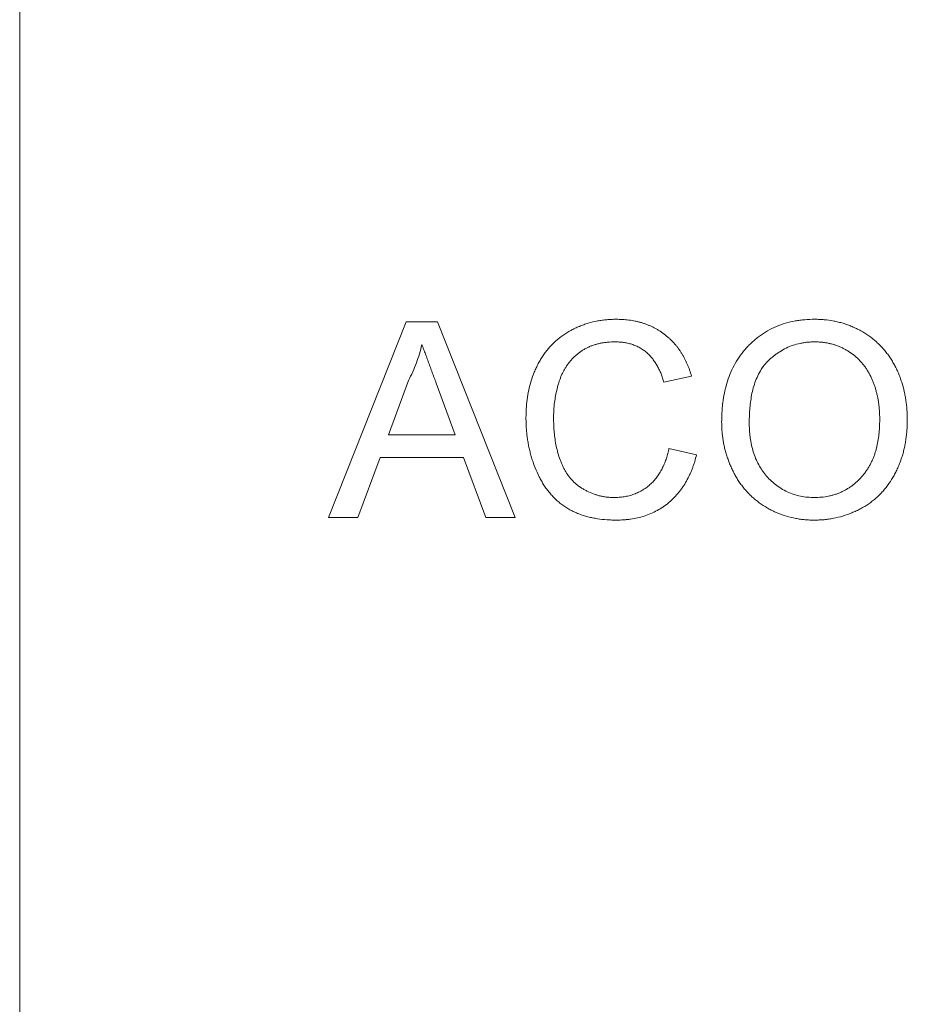
# Model space of a CAD drawing. Units: millimetres. Extents: x 91 to 6420, y 374 to 4523.
# Drawn here: x 1036 to 1149, y 2684 to 2810 of the extents above; entities that cross this region are included whole.
import ezdxf

# ---------------------------------------------------------------- set-up
doc = ezdxf.new("R2010")
doc.units = ezdxf.units.MM
doc.header["$LTSCALE"] = 5
doc.layers.add('DUENN-18', color=10, linetype='Continuous', lineweight=9)

msp = doc.modelspace()

# ---------------------------------------------------------------- linework, layer by layer
at = {"layer": 'DUENN-18'}
for p, q in [((1035.793662, 2596.856463, -146.411898), (1035.793662, 2857.439372, -146.411898)), ((1075.257808, 2746.305432, -146.411898), (1085.18368, 2771.305432, -146.411898)), ((1085.18368, 2771.305432, -146.411898), (1089.160055, 2771.305432, -146.411898)), ((1089.160055, 2771.305432, -146.411898), (1099.085927, 2746.305432, -146.411898)), ((1121.626988, 2764.359319, -146.411898), (1118.101359, 2763.603108, -146.411898)), ((1085.464135, 2763.803429, -146.411898), (1082.905039, 2756.882356, -146.411898)), ((1091.438696, 2756.882356, -146.411898), (1089.009807, 2763.452868, -146.411898)), ((1082.905039, 2756.882356, -146.411898), (1091.438696, 2756.882356, -146.411898)), ((1118.742377, 2755.129551, -146.411898), (1122.268021, 2754.308237, -146.411898)), ((1081.843347, 2753.99774, -146.411898), (1078.998789, 2746.305432, -146.411898)), ((1092.500389, 2753.99774, -146.411898), (1081.843347, 2753.99774, -146.411898)), ((1095.344946, 2746.305432, -146.411898), (1092.500389, 2753.99774, -146.411898)), ((1078.998789, 2746.305432, -146.411898), (1075.257808, 2746.305432, -146.411898)), ((1099.085927, 2746.305432, -146.411898), (1095.344946, 2746.305432, -146.411898))]:
    msp.add_line(p, q, dxfattribs=at)
for points, knots in [([(1100.47315, 2758.990729, -146.411898), (1100.476727, 2759.19142, -146.411898), (1100.480305, 2759.392111, -146.411898), (1100.491547, 2759.79336, -146.411898), (1100.499368, 2759.993931, -146.411898), (1100.53381, 2760.595141, -146.411898), (1100.571132, 2760.995159, -146.411898), (1100.678176, 2761.790931, -146.411898), (1100.746888, 2762.186761, -146.411898), (1100.914613, 2762.971987, -146.411898), (1101.013833, 2763.361382, -146.411898), (1101.24843, 2764.129305, -146.411898), (1101.383237, 2764.507916, -146.411898), (1101.611552, 2765.065188, -146.411898), (1101.691967, 2765.249207, -146.411898), (1101.862067, 2765.612882, -146.411898), (1101.951866, 2765.792472, -146.411898), (1102.140986, 2766.146596, -146.411898), (1102.24016, 2766.321214, -146.411898), (1102.446633, 2766.665615, -146.411898), (1102.554046, 2766.835319, -146.411898), (1102.779145, 2767.167713, -146.411898), (1102.897112, 2767.330208, -146.411898), (1103.141964, 2767.648436, -146.411898), (1103.268505, 2767.804436, -146.411898), (1103.529659, 2768.109403, -146.411898), (1103.664588, 2768.258125, -146.411898), (1103.944456, 2768.546021, -146.411898), (1104.089207, 2768.685326, -146.411898), (1104.536605, 2769.088529, -146.411898), (1104.852011, 2769.338182, -146.411898), (1105.509024, 2769.799848, -146.411898), (1105.851541, 2770.010731, -146.411898), (1106.381478, 2770.296705, -146.411898), (1106.560739, 2770.387179, -146.411898), (1106.923051, 2770.560255, -146.411898), (1107.106083, 2770.642903, -146.411898), (1107.476558, 2770.797515, -146.411898), (1107.664153, 2770.869121, -146.411898), (1108.043049, 2771.001963, -146.411898), (1108.234225, 2771.063459, -146.411898), (1108.811529, 2771.234785, -146.411898), (1109.201686, 2771.331923, -146.411898), (1109.793261, 2771.444298, -146.411898), (1109.991538, 2771.475866, -146.411898), (1110.3894, 2771.529909, -146.411898), (1110.588945, 2771.552785, -146.411898), (1110.888813, 2771.580209, -146.411898), (1110.988866, 2771.588146, -146.411898), (1111.189127, 2771.6013, -146.411898), (1111.289334, 2771.606415, -146.411898), (1111.590116, 2771.618423, -146.411898), (1111.790848, 2771.622184, -146.411898), (1111.991579, 2771.625945, -146.411898)], [0, 0, 0, 0, 0.03125, 0.03125, 0.0625, 0.0625, 0.125, 0.125, 0.1875, 0.1875, 0.25, 0.25, 0.3125, 0.3125, 0.34375, 0.34375, 0.375, 0.375, 0.40625, 0.40625, 0.4375, 0.4375, 0.46875, 0.46875, 0.5, 0.5, 0.53125, 0.53125, 0.5625, 0.5625, 0.625, 0.625, 0.6875, 0.6875, 0.71875, 0.71875, 0.75, 0.75, 0.78125, 0.78125, 0.8125, 0.8125, 0.875, 0.875, 0.90625, 0.90625, 0.9375, 0.9375, 0.953125, 0.953125, 0.96875, 0.96875, 1, 1, 1, 1]), ([(1111.991579, 2771.625945, -146.411898), (1112.26382, 2771.620814, -146.411898), (1112.53606, 2771.615682, -146.411898), (1112.94369, 2771.593113, -146.411898), (1113.079452, 2771.58294, -146.411898), (1113.350516, 2771.557234, -146.411898), (1113.485817, 2771.541743, -146.411898), (1113.890659, 2771.487662, -146.411898), (1114.159053, 2771.441399, -146.411898), (1114.559035, 2771.358816, -146.411898), (1114.691971, 2771.329212, -146.411898), (1114.956634, 2771.265092, -146.411898), (1115.088337, 2771.23051, -146.411898), (1115.349893, 2771.155065, -146.411898), (1115.479702, 2771.114043, -146.411898), (1115.737211, 2771.025665, -146.411898), (1115.864938, 2770.9784, -146.411898), (1116.118352, 2770.878629, -146.411898), (1116.244083, 2770.826238, -146.411898), (1116.493158, 2770.716184, -146.411898), (1116.616481, 2770.658467, -146.411898), (1116.860116, 2770.537017, -146.411898), (1116.980389, 2770.473196, -146.411898), (1117.217757, 2770.339809, -146.411898), (1117.334864, 2770.270268, -146.411898), (1117.681445, 2770.054039, -146.411898), (1117.90629, 2769.899939, -146.411898), (1118.340221, 2769.57109, -146.411898), (1118.549206, 2769.396222, -146.411898), (1118.852279, 2769.122286, -146.411898), (1118.951561, 2769.029028, -146.411898), (1119.145569, 2768.837978, -146.411898), (1119.240287, 2768.740178, -146.411898), (1119.424132, 2768.539437, -146.411898), (1119.513335, 2768.436565, -146.411898), (1119.68703, 2768.226842, -146.411898), (1119.77154, 2768.120006, -146.411898), (1119.936496, 2767.903305, -146.411898), (1120.016857, 2767.793365, -146.411898), (1120.172682, 2767.570121, -146.411898), (1120.248114, 2767.456796, -146.411898), (1120.393564, 2767.226688, -146.411898), (1120.463673, 2767.109966, -146.411898), (1120.599292, 2766.873844, -146.411898), (1120.664828, 2766.754464, -146.411898), (1120.855292, 2766.393166, -146.411898), (1120.973771, 2766.147885, -146.411898), (1121.136681, 2765.773358, -146.411898), (1121.188545, 2765.64744, -146.411898), (1121.287334, 2765.39371, -146.411898), (1121.334232, 2765.265893, -146.411898), (1121.467605, 2764.880021, -146.411898), (1121.5473, 2764.61967, -146.411898), (1121.626996, 2764.359319, -146.411898)], [0, 0, 0, 0, 0.0625, 0.0625, 0.09375, 0.09375, 0.125, 0.125, 0.1875, 0.1875, 0.21875, 0.21875, 0.25, 0.25, 0.28125, 0.28125, 0.3125, 0.3125, 0.34375, 0.34375, 0.375, 0.375, 0.40625, 0.40625, 0.4375, 0.4375, 0.5, 0.5, 0.5625, 0.5625, 0.59375, 0.59375, 0.625, 0.625, 0.65625, 0.65625, 0.6875, 0.6875, 0.71875, 0.71875, 0.75, 0.75, 0.78125, 0.78125, 0.8125, 0.8125, 0.875, 0.875, 0.90625, 0.90625, 0.9375, 0.9375, 1, 1, 1, 1]), ([(1125.47315, 2758.474904, -146.411898), (1125.480369, 2758.891337, -146.411898), (1125.487588, 2759.307771, -146.411898), (1125.519073, 2759.931319, -146.411898), (1125.533289, 2760.138993, -146.411898), (1125.57013, 2760.553731, -146.411898), (1125.592565, 2760.76079, -146.411898), (1125.671256, 2761.380581, -146.411898), (1125.738152, 2761.792027, -146.411898), (1125.904623, 2762.608039, -146.411898), (1126.005077, 2763.012547, -146.411898), (1126.242802, 2763.810856, -146.411898), (1126.379516, 2764.204725, -146.411898), (1126.689787, 2764.977686, -146.411898), (1126.863252, 2765.357061, -146.411898), (1127.251427, 2766.094159, -146.411898), (1127.46751, 2766.450871, -146.411898), (1127.940619, 2767.136576, -146.411898), (1128.195812, 2767.46682, -146.411898), (1128.604611, 2767.939227, -146.411898), (1128.74541, 2768.092711, -146.411898), (1129.036102, 2768.390835, -146.411898), (1129.185877, 2768.535596, -146.411898), (1129.49285, 2768.817159, -146.411898), (1129.64997, 2768.954052, -146.411898), (1129.970579, 2769.220062, -146.411898), (1130.134218, 2769.348998, -146.411898), (1130.468774, 2769.596942, -146.411898), (1130.639792, 2769.715825, -146.411898), (1130.989115, 2769.942587, -146.411898), (1131.167307, 2770.050601, -146.411898), (1131.710813, 2770.358949, -146.411898), (1132.084712, 2770.544067, -146.411898), (1132.851922, 2770.86843, -146.411898), (1133.245473, 2771.007281, -146.411898), (1134.045367, 2771.239482, -146.411898), (1134.45167, 2771.33273, -146.411898), (1135.066309, 2771.445695, -146.411898), (1135.272055, 2771.478836, -146.411898), (1135.684825, 2771.534549, -146.411898), (1135.891847, 2771.557109, -146.411898), (1136.514141, 2771.606683, -146.411898), (1136.930645, 2771.616314, -146.411898), (1137.347148, 2771.625945, -146.411898)], [0, 0, 0, 0, 0.0625, 0.0625, 0.09375, 0.09375, 0.125, 0.125, 0.1875, 0.1875, 0.25, 0.25, 0.3125, 0.3125, 0.375, 0.375, 0.4375, 0.4375, 0.5, 0.5, 0.53125, 0.53125, 0.5625, 0.5625, 0.59375, 0.59375, 0.625, 0.625, 0.65625, 0.65625, 0.6875, 0.6875, 0.75, 0.75, 0.8125, 0.8125, 0.875, 0.875, 0.90625, 0.90625, 0.9375, 0.9375, 1, 1, 1, 1]), ([(1137.347148, 2771.625945, -146.411898), (1137.551806, 2771.622372, -146.411898), (1137.756465, 2771.618798, -146.411898), (1138.063212, 2771.607574, -146.411898), (1138.165422, 2771.602835, -146.411898), (1138.369717, 2771.590522, -146.411898), (1138.471797, 2771.583014, -146.411898), (1138.981625, 2771.538635, -146.411898), (1139.387314, 2771.480211, -146.411898), (1139.990314, 2771.36398, -146.411898), (1140.190459, 2771.320704, -146.411898), (1140.588122, 2771.223614, -146.411898), (1140.785563, 2771.169549, -146.411898), (1141.177431, 2771.051181, -146.411898), (1141.371977, 2770.987218, -146.411898), (1141.757848, 2770.850281, -146.411898), (1141.949016, 2770.77692, -146.411898), (1142.325821, 2770.617107, -146.411898), (1142.511501, 2770.530759, -146.411898), (1142.878386, 2770.348982, -146.411898), (1143.059723, 2770.253884, -146.411898), (1143.596527, 2769.955813, -146.411898), (1143.944716, 2769.739377, -146.411898), (1144.613203, 2769.266553, -146.411898), (1144.932978, 2769.010001, -146.411898), (1145.390706, 2768.600629, -146.411898), (1145.540143, 2768.460532, -146.411898), (1145.75804, 2768.244181, -146.411898), (1145.829576, 2768.170981, -146.411898), (1145.97, 2768.022109, -146.411898), (1146.038827, 2767.946382, -146.411898), (1146.241385, 2767.715699, -146.411898), (1146.371334, 2767.557369, -146.411898), (1146.624022, 2767.235182, -146.411898), (1146.746605, 2767.071185, -146.411898), (1146.98198, 2766.736313, -146.411898), (1147.094596, 2766.565287, -146.411898), (1147.309822, 2766.217012, -146.411898), (1147.41244, 2766.039812, -146.411898), (1147.608448, 2765.680437, -146.411898), (1147.70191, 2765.498269, -146.411898), (1147.880657, 2765.129964, -146.411898), (1147.965801, 2764.943763, -146.411898), (1148.126384, 2764.567237, -146.411898), (1148.201669, 2764.376852, -146.411898), (1148.343499, 2763.992833, -146.411898), (1148.410163, 2763.799262, -146.411898), (1148.598498, 2763.214863, -146.411898), (1148.709297, 2762.820281, -146.411898), (1148.823249, 2762.321485, -146.411898), (1148.84471, 2762.221433, -146.411898), (1148.885131, 2762.020819, -146.411898), (1148.90413, 2761.920263, -146.411898), (1148.958181, 2761.618039, -146.411898), (1148.990566, 2761.415864, -146.411898), (1149.049715, 2761.010785, -146.411898), (1149.076012, 2760.807797, -146.411898), (1149.119358, 2760.4008, -146.411898), (1149.136309, 2760.196775, -146.411898), (1149.162265, 2759.788223, -146.411898), (1149.171075, 2759.583721, -146.411898), (1149.183484, 2759.174619, -146.411898), (1149.187291, 2758.969994, -146.411898), (1149.191098, 2758.765368, -146.411898)], [0, 0, 0, 0, 0.03125, 0.03125, 0.046875, 0.046875, 0.0625, 0.0625, 0.125, 0.125, 0.15625, 0.15625, 0.1875, 0.1875, 0.21875, 0.21875, 0.25, 0.25, 0.28125, 0.28125, 0.3125, 0.3125, 0.375, 0.375, 0.4375, 0.4375, 0.46875, 0.46875, 0.484375, 0.484375, 0.5, 0.5, 0.53125, 0.53125, 0.5625, 0.5625, 0.59375, 0.59375, 0.625, 0.625, 0.65625, 0.65625, 0.6875, 0.6875, 0.71875, 0.71875, 0.75, 0.75, 0.8125, 0.8125, 0.828125, 0.828125, 0.84375, 0.84375, 0.875, 0.875, 0.90625, 0.90625, 0.9375, 0.9375, 0.96875, 0.96875, 1, 1, 1, 1]), ([(1087.171867, 2768.420817, -146.411898), (1087.075199, 2768.020739, -146.411898), (1086.978528, 2767.620662, -146.411898), (1086.746716, 2766.831563, -146.411898), (1086.61189, 2766.442459, -146.411898), (1086.324486, 2765.671009, -146.411898), (1086.171614, 2765.288766, -146.411898), (1085.833658, 2764.538929, -146.411898), (1085.648897, 2764.171179, -146.411898), (1085.464135, 2763.803429, -146.411898)], [0, 0, 0, 0, 0.25, 0.25, 0.5, 0.5, 0.75, 0.75, 1, 1, 1, 1]), ([(1089.009808, 2763.452868, -146.411898), (1088.933808, 2763.660082, -146.411898), (1088.857807, 2763.867297, -146.411898), (1088.704605, 2764.28128, -146.411898), (1088.627104, 2764.487939, -146.411898), (1088.511492, 2764.798163, -146.411898), (1088.4731, 2764.901625, -146.411898), (1088.396894, 2765.108763, -146.411898), (1088.359013, 2765.212415, -146.411898), (1088.245099, 2765.523268, -146.411898), (1088.168103, 2765.730112, -146.411898), (1088.012588, 2766.143235, -146.411898), (1087.935215, 2766.349939, -146.411898), (1087.783391, 2766.764432, -146.411898), (1087.708726, 2766.972141, -146.411898), (1087.595056, 2767.283083, -146.411898), (1087.556764, 2767.386581, -146.411898), (1087.478793, 2767.59306, -146.411898), (1087.43929, 2767.696107, -146.411898), (1087.361034, 2767.902479, -146.411898), (1087.322469, 2768.005875, -146.411898), (1087.246664, 2768.213158, -146.411898), (1087.209266, 2768.316988, -146.411898), (1087.171867, 2768.420817, -146.411898)], [0, 0, 0, 0, 0.125, 0.125, 0.25, 0.25, 0.3125, 0.3125, 0.375, 0.375, 0.5, 0.5, 0.625, 0.625, 0.75, 0.75, 0.8125, 0.8125, 0.875, 0.875, 0.9375, 0.9375, 1, 1, 1, 1]), ([(1111.821307, 2768.74133, -146.411898), (1111.673925, 2768.739192, -146.411898), (1111.526544, 2768.737053, -146.411898), (1111.232122, 2768.72655, -146.411898), (1111.08509, 2768.71764, -146.411898), (1110.791658, 2768.690651, -146.411898), (1110.645251, 2768.673118, -146.411898), (1110.353274, 2768.632356, -146.411898), (1110.20772, 2768.608999, -146.411898), (1109.918317, 2768.553657, -146.411898), (1109.77451, 2768.521377, -146.411898), (1109.489106, 2768.447825, -146.411898), (1109.347459, 2768.406798, -146.411898), (1109.066714, 2768.316966, -146.411898), (1108.92768, 2768.26795, -146.411898), (1108.653406, 2768.160179, -146.411898), (1108.518174, 2768.101396, -146.411898), (1108.25187, 2767.975032, -146.411898), (1108.120753, 2767.907556, -146.411898), (1107.86338, 2767.76395, -146.411898), (1107.737149, 2767.687732, -146.411898), (1107.490495, 2767.526321, -146.411898), (1107.370077, 2767.441173, -146.411898), (1107.135811, 2767.262443, -146.411898), (1107.021852, 2767.168966, -146.411898), (1106.854272, 2767.024754, -146.411898), (1106.798921, 2766.976072, -146.411898), (1106.689501, 2766.877316, -146.411898), (1106.635457, 2766.827215, -146.411898), (1106.529141, 2766.725211, -146.411898), (1106.476876, 2766.6733, -146.411898), (1106.374532, 2766.567344, -146.411898), (1106.324419, 2766.513334, -146.411898), (1106.226069, 2766.40359, -146.411898), (1106.177833, 2766.347857, -146.411898), (1106.083, 2766.235004, -146.411898), (1106.036367, 2766.177917, -146.411898), (1105.898955, 2766.004735, -146.411898), (1105.81075, 2765.886633, -146.411898), (1105.643052, 2765.644345, -146.411898), (1105.563473, 2765.520222, -146.411898), (1105.411496, 2765.267667, -146.411898), (1105.338986, 2765.139331, -146.411898), (1105.201094, 2764.878892, -146.411898), (1105.135681, 2764.746769, -146.411898), (1105.043493, 2764.54585, -146.411898), (1105.013766, 2764.47842, -146.411898), (1104.956483, 2764.342663, -146.411898), (1104.928954, 2764.274328, -146.411898), (1104.849637, 2764.068069, -146.411898), (1104.800954, 2763.928946, -146.411898), (1104.708653, 2763.649015, -146.411898), (1104.664871, 2763.508277, -146.411898), (1104.540066, 2763.084162, -146.411898), (1104.465691, 2762.798835, -146.411898), (1104.333007, 2762.224586, -146.411898), (1104.274727, 2761.935638, -146.411898), (1104.173622, 2761.354891, -146.411898), (1104.130388, 2761.06308, -146.411898), (1104.079449, 2760.623899, -146.411898), (1104.064826, 2760.477263, -146.411898), (1104.040916, 2760.183623, -146.411898), (1104.031816, 2760.036619, -146.411898), (1104.010762, 2759.59524, -146.411898), (1104.004776, 2759.300496, -146.411898), (1103.998791, 2759.005753, -146.411898)], [0, 0, 0, 0, 0.03125, 0.03125, 0.0625, 0.0625, 0.09375, 0.09375, 0.125, 0.125, 0.15625, 0.15625, 0.1875, 0.1875, 0.21875, 0.21875, 0.25, 0.25, 0.28125, 0.28125, 0.3125, 0.3125, 0.34375, 0.34375, 0.375, 0.375, 0.390625, 0.390625, 0.40625, 0.40625, 0.421875, 0.421875, 0.4375, 0.4375, 0.453125, 0.453125, 0.46875, 0.46875, 0.5, 0.5, 0.53125, 0.53125, 0.5625, 0.5625, 0.59375, 0.59375, 0.609375, 0.609375, 0.625, 0.625, 0.65625, 0.65625, 0.6875, 0.6875, 0.75, 0.75, 0.8125, 0.8125, 0.875, 0.875, 0.90625, 0.90625, 0.9375, 0.9375, 1, 1, 1, 1]), ([(1118.101355, 2763.603109, -146.411898), (1118.045323, 2763.7781, -146.411898), (1117.989292, 2763.953092, -146.411898), (1117.899178, 2764.213451, -146.411898), (1117.868049, 2764.29986, -146.411898), (1117.803259, 2764.47176, -146.411898), (1117.769668, 2764.557271, -146.411898), (1117.665617, 2764.81249, -146.411898), (1117.592184, 2764.981008, -146.411898), (1117.436137, 2765.313667, -146.411898), (1117.353213, 2765.477724, -146.411898), (1117.175574, 2765.799439, -146.411898), (1117.080836, 2765.957003, -146.411898), (1116.929684, 2766.18745, -146.411898), (1116.877837, 2766.263313, -146.411898), (1116.771398, 2766.413117, -146.411898), (1116.716848, 2766.487097, -146.411898), (1116.604696, 2766.632674, -146.411898), (1116.547083, 2766.70426, -146.411898), (1116.428309, 2766.844415, -146.411898), (1116.367101, 2766.912945, -146.411898), (1116.178493, 2767.113933, -146.411898), (1116.046513, 2767.242276, -146.411898), (1115.839295, 2767.424064, -146.411898), (1115.76857, 2767.482735, -146.411898), (1115.623501, 2767.595433, -146.411898), (1115.54922, 2767.649546, -146.411898), (1115.397995, 2767.754003, -146.411898), (1115.321093, 2767.80441, -146.411898), (1115.165235, 2767.901845, -146.411898), (1115.086204, 2767.948762, -146.411898), (1114.925734, 2768.03821, -146.411898), (1114.844242, 2768.08064, -146.411898), (1114.679009, 2768.160989, -146.411898), (1114.595309, 2768.198985, -146.411898), (1114.42632, 2768.271274, -146.411898), (1114.34107, 2768.305645, -146.411898), (1114.16915, 2768.370526, -146.411898), (1114.082468, 2768.401012, -146.411898), (1113.820279, 2768.485895, -146.411898), (1113.642585, 2768.533612, -146.411898), (1113.283811, 2768.613299, -146.411898), (1113.102724, 2768.645265, -146.411898), (1112.738555, 2768.694729, -146.411898), (1112.555475, 2768.7122, -146.411898), (1112.188709, 2768.733383, -146.411898), (1112.005008, 2768.737357, -146.411898), (1111.821307, 2768.74133, -146.411898)], [0, 0, 0, 0, 0.0625, 0.0625, 0.09375, 0.09375, 0.125, 0.125, 0.1875, 0.1875, 0.25, 0.25, 0.3125, 0.3125, 0.34375, 0.34375, 0.375, 0.375, 0.40625, 0.40625, 0.4375, 0.4375, 0.5, 0.5, 0.53125, 0.53125, 0.5625, 0.5625, 0.59375, 0.59375, 0.625, 0.625, 0.65625, 0.65625, 0.6875, 0.6875, 0.71875, 0.71875, 0.75, 0.75, 0.8125, 0.8125, 0.875, 0.875, 0.9375, 0.9375, 1, 1, 1, 1]), ([(1137.36718, 2768.74133, -146.411898), (1137.21027, 2768.738214, -146.411898), (1137.053359, 2768.735098, -146.411898), (1136.818346, 2768.725633, -146.411898), (1136.740067, 2768.72168, -146.411898), (1136.583685, 2768.711379, -146.411898), (1136.505583, 2768.704974, -146.411898), (1136.271623, 2768.681433, -146.411898), (1136.116109, 2768.660286, -146.411898), (1135.806368, 2768.609593, -146.411898), (1135.652134, 2768.580245, -146.411898), (1135.191982, 2768.481655, -146.411898), (1134.888498, 2768.400876, -146.411898), (1134.293127, 2768.20268, -146.411898), (1134.001778, 2768.08463, -146.411898), (1133.436649, 2767.811885, -146.411898), (1133.162938, 2767.657683, -146.411898), (1132.765272, 2767.40605, -146.411898), (1132.63476, 2767.318913, -146.411898), (1132.378319, 2767.138205, -146.411898), (1132.252424, 2767.04458, -146.411898), (1132.006027, 2766.850499, -146.411898), (1131.885536, 2766.750027, -146.411898), (1131.650393, 2766.542374, -146.411898), (1131.535726, 2766.435204, -146.411898), (1131.31271, 2766.214288, -146.411898), (1131.204457, 2766.100486, -146.411898), (1131.048739, 2765.924035, -146.411898), (1130.997943, 2765.86426, -146.411898), (1130.898869, 2765.742671, -146.411898), (1130.850619, 2765.680833, -146.411898), (1130.615913, 2765.366661, -146.411898), (1130.448735, 2765.099778, -146.411898), (1130.148308, 2764.548794, -146.411898), (1130.015023, 2764.26428, -146.411898), (1129.776449, 2763.683925, -146.411898), (1129.671574, 2763.387846, -146.411898), (1129.490214, 2762.787217, -146.411898), (1129.413528, 2762.482687, -146.411898), (1129.283594, 2761.868907, -146.411898), (1129.23036, 2761.559675, -146.411898), (1129.141591, 2760.938593, -146.411898), (1129.105575, 2760.626819, -146.411898), (1129.050247, 2760.00195, -146.411898), (1129.031796, 2759.68885, -146.411898), (1129.009119, 2759.062131, -146.411898), (1129.003955, 2758.748485, -146.411898), (1128.998791, 2758.434839, -146.411898)], [0, 0, 0, 0, 0.03125, 0.03125, 0.046875, 0.046875, 0.0625, 0.0625, 0.09375, 0.09375, 0.125, 0.125, 0.1875, 0.1875, 0.25, 0.25, 0.3125, 0.3125, 0.34375, 0.34375, 0.375, 0.375, 0.40625, 0.40625, 0.4375, 0.4375, 0.46875, 0.46875, 0.484375, 0.484375, 0.5, 0.5, 0.5625, 0.5625, 0.625, 0.625, 0.6875, 0.6875, 0.75, 0.75, 0.8125, 0.8125, 0.875, 0.875, 0.9375, 0.9375, 1, 1, 1, 1]), ([(1145.665457, 2758.790408, -146.411898), (1145.664149, 2758.942306, -146.411898), (1145.662841, 2759.094204, -146.411898), (1145.657872, 2759.321932, -146.411898), (1145.655714, 2759.397821, -146.411898), (1145.649895, 2759.54954, -146.411898), (1145.646176, 2759.625368, -146.411898), (1145.632872, 2759.852754, -146.411898), (1145.621222, 2760.004215, -146.411898), (1145.601511, 2760.23121, -146.411898), (1145.594611, 2760.306844, -146.411898), (1145.580076, 2760.45803, -146.411898), (1145.572414, 2760.533579, -146.411898), (1145.547834, 2760.760042, -146.411898), (1145.52928, 2760.910778, -146.411898), (1145.485942, 2761.211447, -146.411898), (1145.461265, 2761.361367, -146.411898), (1145.405197, 2761.659895, -146.411898), (1145.373597, 2761.808444, -146.411898), (1145.322434, 2762.030436, -146.411898), (1145.304766, 2762.104299, -146.411898), (1145.268514, 2762.251807, -146.411898), (1145.249982, 2762.325467, -146.411898), (1145.192812, 2762.546024, -146.411898), (1145.152509, 2762.692473, -146.411898), (1145.064377, 2762.983111, -146.411898), (1145.016413, 2763.127264, -146.411898), (1144.914081, 2763.413309, -146.411898), (1144.859843, 2763.555233, -146.411898), (1144.745651, 2763.836707, -146.411898), (1144.68561, 2763.976241, -146.411898), (1144.49604, 2764.390597, -146.411898), (1144.356349, 2764.660857, -146.411898), (1144.123405, 2765.052497, -146.411898), (1144.041935, 2765.180718, -146.411898), (1143.914751, 2765.369719, -146.411898), (1143.871544, 2765.432181, -146.411898), (1143.783701, 2765.55612, -146.411898), (1143.739107, 2765.617633, -146.411898), (1143.603038, 2765.800457, -146.411898), (1143.509147, 2765.919945, -146.411898), (1143.311787, 2766.150765, -146.411898), (1143.20844, 2766.2622, -146.411898), (1143.049124, 2766.425176, -146.411898), (1142.995345, 2766.478842, -146.411898), (1142.886514, 2766.584824, -146.411898), (1142.831431, 2766.637114, -146.411898), (1142.663954, 2766.791539, -146.411898), (1142.549186, 2766.891104, -146.411898), (1142.195587, 2767.178562, -146.411898), (1141.948019, 2767.355441, -146.411898), (1141.563635, 2767.600253, -146.411898), (1141.433296, 2767.678411, -146.411898), (1141.167984, 2767.826303, -146.411898), (1141.032908, 2767.895818, -146.411898), (1140.759164, 2768.027569, -146.411898), (1140.620682, 2768.090265, -146.411898), (1140.410537, 2768.178341, -146.411898), (1140.340053, 2768.206627, -146.411898), (1140.198096, 2768.260563, -146.411898), (1140.126597, 2768.286146, -146.411898), (1139.910738, 2768.358988, -146.411898), (1139.765076, 2768.402487, -146.411898), (1139.471998, 2768.482497, -146.411898), (1139.324521, 2768.518883, -146.411898), (1139.027913, 2768.584436, -146.411898), (1138.878788, 2768.613746, -146.411898), (1138.579029, 2768.662994, -146.411898), (1138.42834, 2768.682592, -146.411898), (1138.125951, 2768.711957, -146.411898), (1137.974308, 2768.721803, -146.411898), (1137.670869, 2768.734663, -146.411898), (1137.519024, 2768.737996, -146.411898), (1137.36718, 2768.74133, -146.411898)], [0, 0, 0, 0, 0.03125, 0.03125, 0.046875, 0.046875, 0.0625, 0.0625, 0.09375, 0.09375, 0.109375, 0.109375, 0.125, 0.125, 0.15625, 0.15625, 0.1875, 0.1875, 0.21875, 0.21875, 0.234375, 0.234375, 0.25, 0.25, 0.28125, 0.28125, 0.3125, 0.3125, 0.34375, 0.34375, 0.375, 0.375, 0.4375, 0.4375, 0.46875, 0.46875, 0.484375, 0.484375, 0.5, 0.5, 0.53125, 0.53125, 0.5625, 0.5625, 0.578125, 0.578125, 0.59375, 0.59375, 0.625, 0.625, 0.6875, 0.6875, 0.71875, 0.71875, 0.75, 0.75, 0.78125, 0.78125, 0.796875, 0.796875, 0.8125, 0.8125, 0.84375, 0.84375, 0.875, 0.875, 0.90625, 0.90625, 0.9375, 0.9375, 0.96875, 0.96875, 1, 1, 1, 1]), ([(1112.061691, 2745.98492, -146.411898), (1111.855889, 2745.98791, -146.411898), (1111.650086, 2745.990899, -146.411898), (1111.238692, 2746.002477, -146.411898), (1111.033086, 2746.011346, -146.411898), (1110.417017, 2746.052429, -146.411898), (1110.007375, 2746.097548, -146.411898), (1109.397388, 2746.193252, -146.411898), (1109.194811, 2746.229873, -146.411898), (1108.791584, 2746.312593, -146.411898), (1108.590923, 2746.358643, -146.411898), (1108.19189, 2746.459931, -146.411898), (1107.99356, 2746.515286, -146.411898), (1107.60072, 2746.638258, -146.411898), (1107.406222, 2746.706047, -146.411898), (1107.022371, 2746.854924, -146.411898), (1106.833069, 2746.936059, -146.411898), (1106.460555, 2747.111298, -146.411898), (1106.277254, 2747.20525, -146.411898), (1105.917128, 2747.404847, -146.411898), (1105.740406, 2747.510651, -146.411898), (1105.395499, 2747.735291, -146.411898), (1105.227291, 2747.854095, -146.411898), (1104.980521, 2748.039755, -146.411898), (1104.899151, 2748.102837, -146.411898), (1104.738397, 2748.231452, -146.411898), (1104.659036, 2748.297013, -146.411898), (1104.424568, 2748.497853, -146.411898), (1104.273429, 2748.63768, -146.411898), (1103.981313, 2748.927775, -146.411898), (1103.839923, 2749.077605, -146.411898), (1103.634478, 2749.308121, -146.411898), (1103.567173, 2749.385994, -146.411898), (1103.435173, 2749.543893, -146.411898), (1103.370503, 2749.623938, -146.411898), (1103.1806, 2749.867294, -146.411898), (1103.059301, 2750.033698, -146.411898), (1102.8247, 2750.372068, -146.411898), (1102.711255, 2750.543934, -146.411898), (1102.549139, 2750.806634, -146.411898), (1102.496475, 2750.895037, -146.411898), (1102.394065, 2751.073537, -146.411898), (1102.344265, 2751.163602, -146.411898), (1102.198561, 2751.435813, -146.411898), (1102.106214, 2751.619886, -146.411898), (1101.840926, 2752.177474, -146.411898), (1101.681655, 2752.557325, -146.411898), (1101.465115, 2753.135581, -146.411898), (1101.39618, 2753.329574, -146.411898), (1101.265807, 2753.720001, -146.411898), (1101.204636, 2753.916519, -146.411898), (1101.091076, 2754.312112, -146.411898), (1101.038368, 2754.511097, -146.411898), (1100.9386, 2754.910494, -146.411898), (1100.891465, 2755.110887, -146.411898), (1100.805439, 2755.513372, -146.411898), (1100.76697, 2755.715546, -146.411898), (1100.715315, 2756.019895, -146.411898), (1100.699034, 2756.121512, -146.411898), (1100.667957, 2756.32498, -146.411898), (1100.653123, 2756.426824, -146.411898), (1100.610594, 2756.732609, -146.411898), (1100.585062, 2756.936837, -146.411898), (1100.542102, 2757.346168, -146.411898), (1100.524836, 2757.551306, -146.411898), (1100.498581, 2757.962106, -146.411898), (1100.489835, 2758.167745, -146.411898), (1100.478688, 2758.579152, -146.411898), (1100.475919, 2758.784941, -146.411898), (1100.47315, 2758.990729, -146.411898)], [0, 0, 0, 0, 0.03125, 0.03125, 0.0625, 0.0625, 0.125, 0.125, 0.15625, 0.15625, 0.1875, 0.1875, 0.21875, 0.21875, 0.25, 0.25, 0.28125, 0.28125, 0.3125, 0.3125, 0.34375, 0.34375, 0.375, 0.375, 0.390625, 0.390625, 0.40625, 0.40625, 0.4375, 0.4375, 0.46875, 0.46875, 0.484375, 0.484375, 0.5, 0.5, 0.53125, 0.53125, 0.5625, 0.5625, 0.578125, 0.578125, 0.59375, 0.59375, 0.625, 0.625, 0.6875, 0.6875, 0.71875, 0.71875, 0.75, 0.75, 0.78125, 0.78125, 0.8125, 0.8125, 0.84375, 0.84375, 0.859375, 0.859375, 0.875, 0.875, 0.90625, 0.90625, 0.9375, 0.9375, 0.96875, 0.96875, 1, 1, 1, 1]), ([(1103.998791, 2759.005753, -146.411898), (1104.004263, 2758.705329, -146.411898), (1104.009736, 2758.404905, -146.411898), (1104.026534, 2757.954789, -146.411898), (1104.033564, 2757.804836, -146.411898), (1104.051919, 2757.505192, -146.411898), (1104.063375, 2757.355498, -146.411898), (1104.104873, 2756.906954, -146.411898), (1104.141734, 2756.608646, -146.411898), (1104.23096, 2756.014344, -146.411898), (1104.282825, 2755.718296, -146.411898), (1104.464387, 2754.83568, -146.411898), (1104.620873, 2754.253416, -146.411898), (1104.880529, 2753.548798, -146.411898), (1104.935749, 2753.409126, -146.411898), (1105.05243, 2753.132395, -146.411898), (1105.113759, 2752.995266, -146.411898), (1105.24216, 2752.723696, -146.411898), (1105.309465, 2752.589385, -146.411898), (1105.45285, 2752.325507, -146.411898), (1105.529033, 2752.195984, -146.411898), (1105.689549, 2751.942055, -146.411898), (1105.773763, 2751.81757, -146.411898), (1105.950303, 2751.574545, -146.411898), (1106.042767, 2751.456098, -146.411898), (1106.33285, 2751.111316, -146.411898), (1106.542458, 2750.895261, -146.411898), (1106.876603, 2750.592891, -146.411898), (1106.99127, 2750.495645, -146.411898), (1107.169053, 2750.357311, -146.411898), (1107.229309, 2750.312499, -146.411898), (1107.351714, 2750.225508, -146.411898), (1107.413829, 2750.18328, -146.411898), (1107.60234, 2750.059858, -146.411898), (1107.730756, 2749.981785, -146.411898), (1107.991235, 2749.83228, -146.411898), (1108.123397, 2749.760901, -146.411898), (1108.524846, 2749.556471, -146.411898), (1108.799625, 2749.433513, -146.411898), (1109.223062, 2749.279854, -146.411898), (1109.3661, 2749.234023, -146.411898), (1109.582112, 2749.169981, -146.411898), (1109.654335, 2749.149337, -146.411898), (1109.799162, 2749.109502, -146.411898), (1109.871788, 2749.090389, -146.411898), (1110.017574, 2749.054434, -146.411898), (1110.090738, 2749.037603, -146.411898), (1110.237702, 2749.006834, -146.411898), (1110.311488, 2748.992847, -146.411898), (1110.533539, 2748.954763, -146.411898), (1110.682475, 2748.934501, -146.411898), (1110.906505, 2748.910784, -146.411898), (1110.981296, 2748.904008, -146.411898), (1111.131027, 2748.892623, -146.411898), (1111.205965, 2748.888055, -146.411898), (1111.430902, 2748.877129, -146.411898), (1111.581032, 2748.873332, -146.411898), (1111.731162, 2748.869535, -146.411898)], [0, 0, 0, 0, 0.0625, 0.0625, 0.09375, 0.09375, 0.125, 0.125, 0.1875, 0.1875, 0.25, 0.25, 0.375, 0.375, 0.40625, 0.40625, 0.4375, 0.4375, 0.46875, 0.46875, 0.5, 0.5, 0.53125, 0.53125, 0.5625, 0.5625, 0.625, 0.625, 0.65625, 0.65625, 0.671875, 0.671875, 0.6875, 0.6875, 0.71875, 0.71875, 0.75, 0.75, 0.8125, 0.8125, 0.84375, 0.84375, 0.859375, 0.859375, 0.875, 0.875, 0.890625, 0.890625, 0.90625, 0.90625, 0.9375, 0.9375, 0.953125, 0.953125, 0.96875, 0.96875, 1, 1, 1, 1]), ([(1137.332124, 2745.98492, -146.411898), (1137.131237, 2745.987892, -146.411898), (1136.930349, 2745.990864, -146.411898), (1136.629332, 2746.001621, -146.411898), (1136.529045, 2746.006268, -146.411898), (1136.328628, 2746.018661, -146.411898), (1136.228497, 2746.026333, -146.411898), (1135.928404, 2746.053239, -146.411898), (1135.728738, 2746.076304, -146.411898), (1135.33057, 2746.130158, -146.411898), (1135.132086, 2746.161225, -146.411898), (1134.539409, 2746.269725, -146.411898), (1134.148019, 2746.363173, -146.411898), (1133.378032, 2746.5928, -146.411898), (1132.999368, 2746.728473, -146.411898), (1132.442623, 2746.959109, -146.411898), (1132.258822, 2747.04037, -146.411898), (1131.895936, 2747.212732, -146.411898), (1131.716947, 2747.304024, -146.411898), (1131.188463, 2747.593568, -146.411898), (1130.846653, 2747.805902, -146.411898), (1130.351948, 2748.149944, -146.411898), (1130.190164, 2748.269089, -146.411898), (1129.873137, 2748.51585, -146.411898), (1129.717784, 2748.643365, -146.411898), (1129.490262, 2748.840961, -146.411898), (1129.415368, 2748.907906, -146.411898), (1129.267721, 2749.044084, -146.411898), (1129.194988, 2749.113335, -146.411898), (1128.980219, 2749.324572, -146.411898), (1128.841445, 2749.469884, -146.411898), (1128.637967, 2749.692199, -146.411898), (1128.570865, 2749.766978, -146.411898), (1128.438454, 2749.918074, -146.411898), (1128.373165, 2749.994409, -146.411898), (1128.180764, 2750.226235, -146.411898), (1128.057548, 2750.3849, -146.411898), (1127.821319, 2750.709853, -146.411898), (1127.70787, 2750.875793, -146.411898), (1127.488785, 2751.212612, -146.411898), (1127.383444, 2751.38371, -146.411898), (1127.182915, 2751.73173, -146.411898), (1127.087808, 2751.908695, -146.411898), (1126.905352, 2752.266653, -146.411898), (1126.817652, 2752.447463, -146.411898), (1126.649977, 2752.812524, -146.411898), (1126.570347, 2752.996937, -146.411898), (1126.420751, 2753.369704, -146.411898), (1126.35044, 2753.557915, -146.411898), (1126.216195, 2753.936596, -146.411898), (1126.152159, 2754.127027, -146.411898), (1126.03272, 2754.510531, -146.411898), (1125.977605, 2754.703695, -146.411898), (1125.87639, 2755.092451, -146.411898), (1125.830028, 2755.287969, -146.411898), (1125.745144, 2755.68066, -146.411898), (1125.706842, 2755.877881, -146.411898), (1125.64015, 2756.273944, -146.411898), (1125.61176, 2756.472786, -146.411898), (1125.574244, 2756.771763, -146.411898), (1125.562542, 2756.871539, -146.411898), (1125.540643, 2757.071259, -146.411898), (1125.530525, 2757.171209, -146.411898), (1125.512616, 2757.371278, -146.411898), (1125.504825, 2757.471397, -146.411898), (1125.492236, 2757.671793, -146.411898), (1125.487574, 2757.772073, -146.411898), (1125.477325, 2758.07309, -146.411898), (1125.475237, 2758.273997, -146.411898), (1125.47315, 2758.474904, -146.411898)], [0, 0, 0, 0, 0.03125, 0.03125, 0.046875, 0.046875, 0.0625, 0.0625, 0.09375, 0.09375, 0.125, 0.125, 0.1875, 0.1875, 0.25, 0.25, 0.28125, 0.28125, 0.3125, 0.3125, 0.375, 0.375, 0.40625, 0.40625, 0.4375, 0.4375, 0.453125, 0.453125, 0.46875, 0.46875, 0.5, 0.5, 0.515625, 0.515625, 0.53125, 0.53125, 0.5625, 0.5625, 0.59375, 0.59375, 0.625, 0.625, 0.65625, 0.65625, 0.6875, 0.6875, 0.71875, 0.71875, 0.75, 0.75, 0.78125, 0.78125, 0.8125, 0.8125, 0.84375, 0.84375, 0.875, 0.875, 0.90625, 0.90625, 0.921875, 0.921875, 0.9375, 0.9375, 0.953125, 0.953125, 0.96875, 0.96875, 1, 1, 1, 1]), ([(1128.998791, 2758.434839, -146.411898), (1129.003236, 2758.137883, -146.411898), (1129.007681, 2757.840927, -146.411898), (1129.030094, 2757.396377, -146.411898), (1129.040429, 2757.248339, -146.411898), (1129.067382, 2756.952717, -146.411898), (1129.083819, 2756.805134, -146.411898), (1129.121813, 2756.510595, -146.411898), (1129.143337, 2756.363639, -146.411898), (1129.19085, 2756.07053, -146.411898), (1129.216929, 2755.92438, -146.411898), (1129.30283, 2755.487448, -146.411898), (1129.370083, 2755.197968, -146.411898), (1129.530196, 2754.626051, -146.411898), (1129.623977, 2754.344031, -146.411898), (1129.84077, 2753.791131, -146.411898), (1129.962442, 2753.519746, -146.411898), (1130.231425, 2752.990236, -146.411898), (1130.379855, 2752.732619, -146.411898), (1130.705751, 2752.236055, -146.411898), (1130.88265, 2751.996936, -146.411898), (1131.260836, 2751.539005, -146.411898), (1131.462033, 2751.320061, -146.411898), (1131.885982, 2750.904175, -146.411898), (1132.108694, 2750.707018, -146.411898), (1132.574926, 2750.339095, -146.411898), (1132.818971, 2750.169099, -146.411898), (1133.3256, 2749.859075, -146.411898), (1133.587687, 2749.718367, -146.411898), (1134.126382, 2749.468327, -146.411898), (1134.403225, 2749.359263, -146.411898), (1134.967919, 2749.175339, -146.411898), (1135.255747, 2749.100811, -146.411898), (1135.837813, 2748.981893, -146.411898), (1136.13202, 2748.937068, -146.411898), (1136.723187, 2748.884437, -146.411898), (1137.020144, 2748.876984, -146.411898), (1137.3171, 2748.869535, -146.411898)], [0, 0, 0, 0, 0.0625, 0.0625, 0.09375, 0.09375, 0.125, 0.125, 0.15625, 0.15625, 0.1875, 0.1875, 0.25, 0.25, 0.3125, 0.3125, 0.375, 0.375, 0.4375, 0.4375, 0.5, 0.5, 0.5625, 0.5625, 0.625, 0.625, 0.6875, 0.6875, 0.75, 0.75, 0.8125, 0.8125, 0.875, 0.875, 0.9375, 0.9375, 1, 1, 1, 1]), ([(1137.3171, 2748.869535, -146.411898), (1137.621672, 2748.877158, -146.411898), (1137.926246, 2748.884792, -146.411898), (1138.532889, 2748.93804, -146.411898), (1138.834913, 2748.983222, -146.411898), (1139.282068, 2749.077048, -146.411898), (1139.430177, 2749.112632, -146.411898), (1139.724351, 2749.191661, -146.411898), (1139.870461, 2749.235014, -146.411898), (1140.160256, 2749.329292, -146.411898), (1140.303856, 2749.380396, -146.411898), (1140.58715, 2749.492185, -146.411898), (1140.726724, 2749.55313, -146.411898), (1141.001427, 2749.684589, -146.411898), (1141.136658, 2749.754887, -146.411898), (1141.336678, 2749.865544, -146.411898), (1141.402897, 2749.903268, -146.411898), (1141.534348, 2749.980364, -146.411898), (1141.599565, 2750.019761, -146.411898), (1141.7934, 2750.140764, -146.411898), (1141.920203, 2750.225177, -146.411898), (1142.167419, 2750.40288, -146.411898), (1142.287797, 2750.496216, -146.411898), (1142.523029, 2750.689816, -146.411898), (1142.637903, 2750.790053, -146.411898), (1142.862983, 2750.995511, -146.411898), (1142.973075, 2751.100873, -146.411898), (1143.18717, 2751.317489, -146.411898), (1143.291134, 2751.42878, -146.411898), (1143.491962, 2751.657697, -146.411898), (1143.588932, 2751.775215, -146.411898), (1143.776292, 2752.015485, -146.411898), (1143.866742, 2752.138199, -146.411898), (1144.041063, 2752.388177, -146.411898), (1144.124821, 2752.515515, -146.411898), (1144.284295, 2752.775011, -146.411898), (1144.359869, 2752.907238, -146.411898), (1144.502495, 2753.176268, -146.411898), (1144.569756, 2753.312969, -146.411898), (1144.69787, 2753.58944, -146.411898), (1144.758865, 2753.729139, -146.411898), (1144.875376, 2754.010686, -146.411898), (1144.93069, 2754.152635, -146.411898), (1145.034273, 2754.439002, -146.411898), (1145.082449, 2754.583451, -146.411898), (1145.171068, 2754.874778, -146.411898), (1145.211689, 2755.021595, -146.411898), (1145.324325, 2755.464473, -146.411898), (1145.387776, 2755.762641, -146.411898), (1145.495343, 2756.362131, -146.411898), (1145.539114, 2756.663705, -146.411898), (1145.589618, 2757.117803, -146.411898), (1145.603897, 2757.269448, -146.411898), (1145.62719, 2757.573087, -146.411898), (1145.636057, 2757.725074, -146.411898), (1145.655908, 2758.181309, -146.411898), (1145.660683, 2758.485859, -146.411898), (1145.665457, 2758.790408, -146.411898)], [0, 0, 0, 0, 0.0625, 0.0625, 0.125, 0.125, 0.15625, 0.15625, 0.1875, 0.1875, 0.21875, 0.21875, 0.25, 0.25, 0.28125, 0.28125, 0.296875, 0.296875, 0.3125, 0.3125, 0.34375, 0.34375, 0.375, 0.375, 0.40625, 0.40625, 0.4375, 0.4375, 0.46875, 0.46875, 0.5, 0.5, 0.53125, 0.53125, 0.5625, 0.5625, 0.59375, 0.59375, 0.625, 0.625, 0.65625, 0.65625, 0.6875, 0.6875, 0.71875, 0.71875, 0.75, 0.75, 0.8125, 0.8125, 0.875, 0.875, 0.90625, 0.90625, 0.9375, 0.9375, 1, 1, 1, 1]), ([(1149.191098, 2758.765368, -146.411898), (1149.187676, 2758.561275, -146.411898), (1149.184253, 2758.357183, -146.411898), (1149.172067, 2757.94919, -146.411898), (1149.163001, 2757.745274, -146.411898), (1149.122429, 2757.134243, -146.411898), (1149.078186, 2756.728091, -146.411898), (1148.988563, 2756.12232, -146.411898), (1148.955195, 2755.920882, -146.411898), (1148.880839, 2755.519448, -146.411898), (1148.839657, 2755.319495, -146.411898), (1148.747486, 2754.921836, -146.411898), (1148.696662, 2754.724096, -146.411898), (1148.58706, 2754.330796, -146.411898), (1148.528519, 2754.135164, -146.411898), (1148.402827, 2753.746747, -146.411898), (1148.335458, 2753.554034, -146.411898), (1148.190815, 2753.172296, -146.411898), (1148.113791, 2752.983185, -146.411898), (1147.951954, 2752.608335, -146.411898), (1147.867188, 2752.422576, -146.411898), (1147.688769, 2752.0554, -146.411898), (1147.595015, 2751.874019, -146.411898), (1147.299675, 2751.337545, -146.411898), (1147.084686, 2750.989689, -146.411898), (1146.733402, 2750.48811, -146.411898), (1146.611395, 2750.324374, -146.411898), (1146.358841, 2750.003563, -146.411898), (1146.228513, 2749.846289, -146.411898), (1145.958999, 2749.539604, -146.411898), (1145.819554, 2749.390417, -146.411898), (1145.530618, 2749.101949, -146.411898), (1145.381366, 2748.962472, -146.411898), (1145.074848, 2748.69276, -146.411898), (1144.917562, 2748.562524, -146.411898), (1144.595951, 2748.311001, -146.411898), (1144.431707, 2748.189589, -146.411898), (1144.096133, 2747.957043, -146.411898), (1143.924664, 2747.846116, -146.411898), (1143.575062, 2747.635207, -146.411898), (1143.397035, 2747.535098, -146.411898), (1143.035998, 2747.344533, -146.411898), (1142.852982, 2747.254012, -146.411898), (1142.483347, 2747.080671, -146.411898), (1142.296756, 2746.997795, -146.411898), (1141.731525, 2746.76226, -146.411898), (1141.347243, 2746.622841, -146.411898), (1140.56549, 2746.387007, -146.411898), (1140.168046, 2746.291541, -146.411898), (1139.566594, 2746.176211, -146.411898), (1139.365301, 2746.142005, -146.411898), (1138.961272, 2746.083565, -146.411898), (1138.75849, 2746.05946, -146.411898), (1138.453553, 2746.031505, -146.411898), (1138.351787, 2746.023535, -146.411898), (1138.148102, 2746.010317, -146.411898), (1138.046188, 2746.005146, -146.411898), (1137.740314, 2745.992904, -146.411898), (1137.536219, 2745.988912, -146.411898), (1137.332124, 2745.98492, -146.411898)], [0, 0, 0, 0, 0.03125, 0.03125, 0.0625, 0.0625, 0.125, 0.125, 0.15625, 0.15625, 0.1875, 0.1875, 0.21875, 0.21875, 0.25, 0.25, 0.28125, 0.28125, 0.3125, 0.3125, 0.34375, 0.34375, 0.375, 0.375, 0.4375, 0.4375, 0.46875, 0.46875, 0.5, 0.5, 0.53125, 0.53125, 0.5625, 0.5625, 0.59375, 0.59375, 0.625, 0.625, 0.65625, 0.65625, 0.6875, 0.6875, 0.71875, 0.71875, 0.75, 0.75, 0.8125, 0.8125, 0.875, 0.875, 0.90625, 0.90625, 0.9375, 0.9375, 0.953125, 0.953125, 0.96875, 0.96875, 1, 1, 1, 1]), ([(1111.731162, 2748.869535, -146.411898), (1111.945559, 2748.874031, -146.411898), (1112.159956, 2748.878528, -146.411898), (1112.587307, 2748.909373, -146.411898), (1112.800257, 2748.935917, -146.411898), (1113.118003, 2748.986316, -146.411898), (1113.223639, 2749.004875, -146.411898), (1113.433847, 2749.046903, -146.411898), (1113.538418, 2749.070383, -146.411898), (1113.745998, 2749.12361, -146.411898), (1113.849027, 2749.153264, -146.411898), (1114.053582, 2749.217541, -146.411898), (1114.155117, 2749.252131, -146.411898), (1114.457437, 2749.3619, -146.411898), (1114.655821, 2749.443587, -146.411898), (1114.946081, 2749.582061, -146.411898), (1115.041615, 2749.630809, -146.411898), (1115.229812, 2749.733517, -146.411898), (1115.322435, 2749.78753, -146.411898), (1115.504633, 2749.900473, -146.411898), (1115.594243, 2749.959359, -146.411898), (1115.770665, 2750.081205, -146.411898), (1115.857523, 2750.144096, -146.411898), (1116.113579, 2750.338647, -146.411898), (1116.278074, 2750.476468, -146.411898), (1116.591882, 2750.768659, -146.411898), (1116.741394, 2750.922769, -146.411898), (1117.023866, 2751.245399, -146.411898), (1117.156298, 2751.414207, -146.411898), (1117.342897, 2751.676071, -146.411898), (1117.40321, 2751.764735, -146.411898), (1117.520731, 2751.944125, -146.411898), (1117.577909, 2752.034867, -146.411898), (1117.688098, 2752.218771, -146.411898), (1117.74111, 2752.311931, -146.411898), (1117.841961, 2752.500993, -146.411898), (1117.889807, 2752.59689, -146.411898), (1117.981687, 2752.790574, -146.411898), (1118.02572, 2752.888359, -146.411898), (1118.11132, 2753.08497, -146.411898), (1118.152965, 2753.183755, -146.411898), (1118.273645, 2753.481764, -146.411898), (1118.348191, 2753.682779, -146.411898), (1118.448715, 2753.988228, -146.411898), (1118.480431, 2754.090645, -146.411898), (1118.540316, 2754.296482, -146.411898), (1118.568415, 2754.399911, -146.411898), (1118.648002, 2754.711347, -146.411898), (1118.695191, 2754.920449, -146.411898), (1118.74238, 2755.129551, -146.411898)], [0, 0, 0, 0, 0.0625, 0.0625, 0.125, 0.125, 0.15625, 0.15625, 0.1875, 0.1875, 0.21875, 0.21875, 0.25, 0.25, 0.3125, 0.3125, 0.34375, 0.34375, 0.375, 0.375, 0.40625, 0.40625, 0.4375, 0.4375, 0.5, 0.5, 0.5625, 0.5625, 0.625, 0.625, 0.65625, 0.65625, 0.6875, 0.6875, 0.71875, 0.71875, 0.75, 0.75, 0.78125, 0.78125, 0.8125, 0.8125, 0.875, 0.875, 0.90625, 0.90625, 0.9375, 0.9375, 1, 1, 1, 1]), ([(1122.268021, 2754.308237, -146.411898), (1122.190897, 2754.0197, -146.411898), (1122.113772, 2753.731162, -146.411898), (1121.98264, 2753.303117, -146.411898), (1121.936103, 2753.161291, -146.411898), (1121.837547, 2752.87946, -146.411898), (1121.785632, 2752.739427, -146.411898), (1121.677405, 2752.461058, -146.411898), (1121.62118, 2752.322695, -146.411898), (1121.504667, 2752.047758, -146.411898), (1121.444298, 2751.911207, -146.411898), (1121.256135, 2751.504818, -146.411898), (1121.1212, 2751.238141, -146.411898), (1120.829429, 2750.717045, -146.411898), (1120.672141, 2750.463001, -146.411898), (1120.420855, 2750.092179, -146.411898), (1120.334651, 2749.970188, -146.411898), (1120.15743, 2749.72975, -146.411898), (1120.066315, 2749.611387, -146.411898), (1119.878241, 2749.379479, -146.411898), (1119.781181, 2749.266017, -146.411898), (1119.580933, 2749.044545, -146.411898), (1119.477878, 2748.936426, -146.411898), (1119.266962, 2748.724932, -146.411898), (1119.159185, 2748.621481, -146.411898), (1118.939371, 2748.419307, -146.411898), (1118.827256, 2748.320656, -146.411898), (1118.483926, 2748.033051, -146.411898), (1118.245413, 2747.852721, -146.411898), (1117.751699, 2747.516545, -146.411898), (1117.49657, 2747.360704, -146.411898), (1116.711095, 2746.929884, -146.411898), (1116.160866, 2746.690503, -146.411898), (1115.308076, 2746.416262, -146.411898), (1115.01926, 2746.339076, -146.411898), (1114.436719, 2746.207489, -146.411898), (1114.142922, 2746.153212, -146.411898), (1113.699632, 2746.088592, -146.411898), (1113.551441, 2746.069885, -146.411898), (1113.254467, 2746.03857, -146.411898), (1113.105684, 2746.025981, -146.411898), (1112.65884, 2745.99788, -146.411898), (1112.360266, 2745.9914, -146.411898), (1112.061691, 2745.98492, -146.411898)], [0, 0, 0, 0, 0.0625, 0.0625, 0.09375, 0.09375, 0.125, 0.125, 0.15625, 0.15625, 0.1875, 0.1875, 0.25, 0.25, 0.3125, 0.3125, 0.34375, 0.34375, 0.375, 0.375, 0.40625, 0.40625, 0.4375, 0.4375, 0.46875, 0.46875, 0.5, 0.5, 0.5625, 0.5625, 0.625, 0.625, 0.75, 0.75, 0.8125, 0.8125, 0.875, 0.875, 0.90625, 0.90625, 0.9375, 0.9375, 1, 1, 1, 1])]:
    msp.add_open_spline(points, degree=3, knots=knots, dxfattribs=at)

doc.saveas('drawing.dxf')
